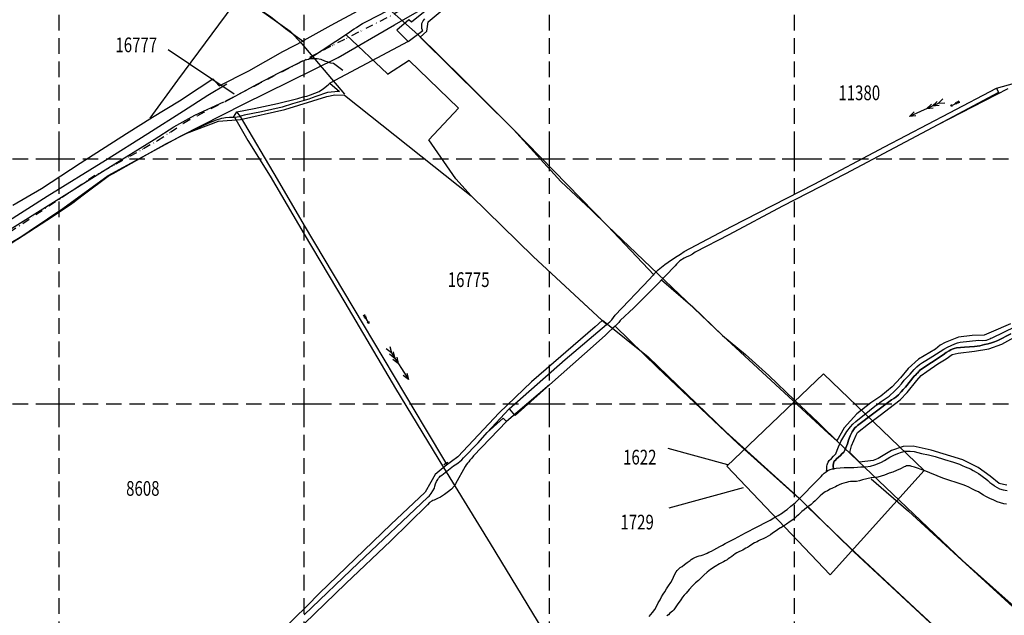
# Model space of a CAD drawing. Extents: x 362671 to 365787, y 242569 to 243848.
# Drawn here: x 362884 to 363286, y 243314 to 243557 of the extents above; entities that cross this region are included whole.
import ezdxf

# ---------------------------------------------------------------- set-up
doc = ezdxf.new("R2010")
doc.units = 0
doc.header["$LTSCALE"] = 0.5
doc.header["$MEASUREMENT"] = 0
doc.header["$PDMODE"] = 2
doc.header["$PDSIZE"] = 5
for name, pattern in [('DASHDOT2', [12.7, 6.35, -3.175, 0, -3.175]), ('DASHED', [19.05, 12.7, -6.35]), ('DOT', [6.35, 0, -6.35])]:
    doc.linetypes.add(name, pattern=pattern)
doc.layers.get('0').update_dxf_attribs({"linetype": 'CONTINUOUS'})
for name, color, linetype in [('FORM_R', 9, 'DASHDOT2'), ('FORM_RNO', 4, 'CONTINUOUS'), ('GRID', 10, 'DASHED'), ('GRIDPLOT', 4, 'CONTINUOUS'), ('MONS_R', 2, 'CONTINUOUS'), ('MONS_RNO', 4, 'CONTINUOUS'), ('OS_FLOW', 1, 'CONTINUOUS'), ('OS_LINE', 7, 'CONTINUOUS'), ('OS_M_LN', 6, 'CONTINUOUS'), ('OS_ROAD', 4, 'CONTINUOUS'), ('OS_VEG', 3, 'CONTINUOUS'), ('OS_WATR', 5, 'CONTINUOUS'), ('RIVERS', 132, 'CONTINUOUS'), ('SITENOS', 4, 'CONTINUOUS'), ('SITES', 2, 'CONTINUOUS'), ('URBAN-AREA', 1, 'DOT')]:
    doc.layers.add(name, color=color, linetype=linetype)
doc.styles.add('ROMANS', font='romans', dxfattribs={"width": 0.75, "height": 5})

# ---------------------------------------------------------------- blocks, each defined once
blk = doc.blocks.new('ARROW')
for p, q in [((-1, 0), (-0.67, 0.17)), ((-0.67, -0.17), (-1, 0)), ((0.67, 0), (-1, 0)), ((0, 0), (0.33, 0.17)), ((0.33, -0.17), (0, 0)), ((0.33, 0), (0.67, 0.17)), ((0.67, -0.17), (0.33, 0)), ((0.67, 0), (1, 0.17)), ((1, -0.17), (0.67, 0))]:
    blk.add_line(p, q)
blk = doc.blocks.new('HWNO')
at = {"style": 'ROMANS', "width": 0.75, "flags": 2}
blk.add_attdef('CODE', (0, 8), '', height=6, dxfattribs=at)
at = {"style": 'ROMANS', "width": 0.75}
blk.add_attdef('SMRNO.', (0, 0), '', height=6, dxfattribs=at)

msp = doc.modelspace()

# ---------------------------------------------------------------- linework, layer by layer
at = {"layer": 'FORM_R', "flags": 128}
msp.add_lwpolyline([(363555.03, 243679.15), (363548.45, 243677.19), (363538.13, 243669.54), (363529.2, 243665.34), (363519.24, 243663.16), (363514.44, 243662.22), (363509.3, 243660.05), (363497.56, 243659.62), (363483.45, 243657.78), (363456.6, 243654.21), (363438.35, 243653.78), (363422, 243653.78), (363399.53, 243651.51), (363359.63, 243651.51), (363333.18, 243652.39), (363314.51, 243653.76), (363296.93, 243656.91), (363283.19, 243657.81), (363275.82, 243657.81), (363269.75, 243655.8), (363265.07, 243653.26), (363260.26, 243652.78), (363253.55, 243649.96), (363246.49, 243647.04), (363242.04, 243647.04), (363235.29, 243644.62), (363221.39, 243640.11), (363190.52, 243630.72), (363183.63, 243629.36), (363174.82, 243625.21), (363153.23, 243616.68), (363119.9, 243602.75), (363086.89, 243588.72), (363069.35, 243579.08), (363057.61, 243572.49), (363036.46, 243559.02), (363009.89, 243545.49), (362952.05, 243515.34), (362940.08, 243507.36), (362926.09, 243499.56), (362914.67, 243493.27), (362878.93, 243469.48), (362867.12, 243460.47), (362850.59, 243449.98), (362841.32, 243446.51), (362828.37, 243434.87), (362797.13, 243398.41), (362829.64, 243350.34), (362848.81, 243318.19), (362888.91, 243256.63), (362900.18, 243240.3), (362907.52, 243227.96), (362934.58, 243187.84), (362974.15, 243124.6), (362985.41, 243109.75), (362989.02, 243105.91), (362995.64, 243111.05), (363014.44, 243130.29), (363031.54, 243148.1), (363038.38, 243156.71), (363048.36, 243173.46), (363060.53, 243184.7), (363062.69, 243185.91), (363077.65, 243152.23), (363111.57, 243072.09), (363142.61, 243002.73), (363173.08, 242932.08), (363186.06, 242899.15), (363186.06, 242899.15), (363218.26, 242822.36), (363218.26, 242822.36), (363233.28, 242786.19), (363293.22, 242803.73), (363334.07, 242814.82), (363384.03, 242828.03), (363422.26, 242839.75), (363422.26, 242839.75), (363435.08, 242817.66), (363447.39, 242795.75), (363454.29, 242780.4), (363459.1, 242775.7), (363513.46, 242782.85), (363601.29, 242794.46), (363608.86, 242796.07), (363627.84, 242811.02), (363652.52, 242834.69), (363667.84, 242847.76), (363680.33, 242851.42), (363697.27, 242857.27), (363714.81, 242863.28), (363748.26, 242873.75), (363772.12, 242883.05), (363760.02, 242909.31), (363825.5, 242930.35), (363892.16, 242950.76), (363953.04, 242970.63), (364006.88, 242990.89), (364037, 243034.52), (364076.41, 243084.61), (364109.14, 243136.6), (364116.65, 243161.69), (364128.2, 243200.58), (364138.15, 243231.52), (364145.61, 243243.25), (364167.62, 243266.3), (364221.62, 243308.08), (364184.81, 243360.87), (364152.34, 243403.4), (364125.71, 243438.89), (364116.94, 243458.62), (364098.26, 243516.88), (364081.84, 243562.98), (364035.41, 243596.3), (363996.1, 243623.25), (363972.9, 243635.4), (363967.23, 243640.45), (363952.87, 243633.72), (363930.98, 243631.81), (363919.71, 243629.54), (363901.32, 243629.54), (363879.62, 243633.15), (363866.83, 243632.25), (363853.17, 243632.68), (363830.6, 243635.84), (363815.29, 243635.38), (363799, 243632.67), (363785.81, 243631.78), (363775.57, 243628.97), (363760.52, 243624.1), (363744.66, 243623.24), (363734.55, 243622.23), (363724.24, 243616.68), (363716.69, 243613.68), (363696.34, 243611.07), (363673.03, 243607.94), (363650.56, 243606.56), (363635.62, 243605.19), (363622.2, 243598.74), (363613.75, 243595.88), (363587.54, 243633.65), (363568.48, 243661.47), (363555.03, 243679.15)], dxfattribs=at)
at = {"layer": 'FORM_RNO'}
msp.add_line((362971.4, 243526.44), (362944.45, 243544.55), dxfattribs=at)
at = {"layer": 'GRID', "color": 252}
for points in [[(362900, 242600), (362900, 243700)], [(362900, 242600), (362900, 243700)], [(363000, 242600), (363000, 243700)], [(363000, 242600), (363000, 243700)], [(363100, 242600), (363100, 243700)], [(363100, 242600), (363100, 243700)], [(363200, 242600), (363200, 243700)], [(363200, 242600), (363200, 243700)], [(362700, 243500), (364300, 243500)], [(362700, 243500), (364300, 243500)], [(362700, 243400), (364300, 243400)], [(362700, 243400), (364300, 243400)]]:
    msp.add_lwpolyline(points, dxfattribs=at)
at = {"layer": 'GRIDPLOT'}
for p in [(362900, 243500), (363000, 243500), (363000, 243500), (363100, 243500), (363100, 243500), (363200, 243500), (363200, 243500), (362900, 243400), (362900, 243400), (363000, 243400), (363000, 243400), (363100, 243400), (363100, 243400), (363200, 243400), (363200, 243400)]:
    msp.add_point(p, dxfattribs=at)
at = {"layer": 'MONS_R', "flags": 128}
msp.add_lwpolyline([(362879.06, 243465.12), (362884.75, 243468.43), (362889.56, 243471.75), (362901.48, 243479.75), (362919.98, 243493.22), (362949.81, 243509.4), (362975.16, 243522.4), (362975.16, 243522.4), (362994.23, 243531.72), (363013.81, 243541.46), (363036.84, 243554.74), (363047.91, 243561.21)], dxfattribs=at)
at = {"layer": 'OS_LINE', "color": 252}
for points in [[(362937.1, 243516.6), (362948.4, 243532.1), (362973.7, 243566.5), (362986.2, 243558.2), (362992.3, 243553.3), (362999.7, 243548)], [(363000, 243540.2), (363000.3, 243540.4), (363001.7, 243540.8), (363018.4, 243551.8), (363019.3, 243552.4), (363020.3, 243553.1), (363021.3, 243553.7), (363022.2, 243554.3), (363023.8, 243555.3), (363025.6, 243556.2), (363042.2, 243565)], [(363000, 243548.5), (363011, 243554.6), (363021.8, 243560.4)], [(362881, 243481.2), (362892.7, 243488), (362908.5, 243498.3), (362927.4, 243510.4), (362938.1, 243517.1), (362949.1, 243523.7), (362957.1, 243529.1), (362962.6, 243532.7), (362965.3, 243529.8), (362977.3, 243536), (362991.3, 243543.8), (363000, 243548.4)], [(363016.9, 243550.8), (363033.9, 243534.7)], [(362967.5, 243523.3), (362980.7, 243530.5), (362989.6, 243535.1), (362997.7, 243539.2), (362998.4, 243539.6), (362999.2, 243540), (363000, 243540.2)], [(363002, 243540.9), (363002.8, 243541), (363003.7, 243541), (363005.3, 243541), (363006.8, 243540.7), (363008.2, 243540.1), (363009.6, 243539.6), (363010.7, 243539.3), (363011.9, 243539.1), (363015.7, 243536.2)], [(362883, 243467.3), (362894.9, 243475), (362904.6, 243481.4), (362906.1, 243482.5), (362907.4, 243483.6), (362909.7, 243485.4), (362911.8, 243487.1), (362913.4, 243488.3), (362914.9, 243489.5), (362916.5, 243490.6), (362918.1, 243491.7), (362920, 243493), (362922, 243494.1), (362931.7, 243499.5), (362943.8, 243506.3), (362952, 243510.5), (362959, 243513.8), (362960.2, 243514.4), (362961.4, 243514.9), (362963.8, 243515.8), (362966.3, 243516.6), (362967.1, 243516.8), (362967.9, 243516.9), (362969.5, 243517.1), (362971.3, 243517.1), (362973.9, 243517.3)], [(362971.5, 243517.1), (362977, 243507.6), (362986, 243493), (363000, 243469.3)], [(363000, 243469.3), (363016.5, 243441.4), (363037.2, 243406.3), (363056.8, 243374.1), (363075.8, 243343), (363093.1, 243314.6), (363105.5, 243294.3), (363114.3, 243280.3)], [(363205.4, 243358), (363222.5, 243341.5), (363249.2, 243316.6), (363282.4, 243285.8), (363305, 243264.6)]]:
    msp.add_lwpolyline(points, dxfattribs=at)
at = {"layer": 'OS_M_LN', "color": 252}
msp.add_lwpolyline([(363058.6, 243376.1), (363057, 243375.1)], dxfattribs=at)
at = {"layer": 'OS_ROAD', "color": 252}
for points in [[(362868.2, 243467.8), (362895.1, 243484.8), (362918.9, 243499.5), (362936.1, 243510.4), (362950.7, 243519.7), (362960.6, 243526), (362968.4, 243530.7)], [(362862.9, 243460.8), (362896.5, 243481.7), (362919.8, 243496.2), (362938.7, 243508), (362946.7, 243513.1), (362955.3, 243517.9), (362967.1, 243523.3)]]:
    msp.add_lwpolyline(points, dxfattribs=at)
at = {"layer": 'OS_VEG', "color": 252}
for points in [[(363046.3, 243550.8), (363064.8, 243532.6), (363085.4, 243512), (363104.7, 243490.8), (363117, 243479.2), (363123.7, 243472.7), (363142.7, 243452.6)], [(363123.3, 243432.5), (363093.4, 243460.2), (363068.1, 243484.9), (363061.8, 243491.9), (363050.8, 243507.8), (363062.9, 243520.7), (363042.8, 243540.2), (363034, 243534.5)], [(363145.7, 243450.7), (363158.5, 243439.6), (363170.6, 243428), (363180, 243420.2), (363189.6, 243411.6), (363200, 243401.6), (363209.7, 243392.5), (363218.5, 243383.7)], [(363202, 243361.4), (363177.1, 243383.7), (363144.1, 243414.9), (363126.9, 243431.7)], [(363231.3, 243369.5), (363246.5, 243356.2), (363268.3, 243336.3), (363314.6, 243293.9), (363339.6, 243272.1), (363356.7, 243256.8), (363371.7, 243243.5), (363384, 243231.9), (363397.9, 243220.1), (363377.9, 243197)]]:
    msp.add_lwpolyline(points, dxfattribs=at)
at = {"layer": 'OS_WATR', "color": 252}
for points in [[(363050, 243560.9), (363043.8, 243555.8), (363042.7, 243556.8), (363037.8, 243552.6), (363042.4, 243547.9), (363048.4, 243552.4), (363048.1, 243552.9), (363047.9, 243553.3), (363047.9, 243554.3), (363048, 243555.3), (363048.1, 243555.6), (363048.5, 243556.4), (363049.2, 243557.2)], [(363000, 243525.5), (363001, 243525.7), (363002.5, 243526.2), (363004.3, 243526.9), (363006, 243527.5), (363007.8, 243528.7), (363009.7, 243530.2), (363010.4, 243531), (363014.4, 243527.6), (363013.4, 243527.5), (363012.5, 243527.4), (363010.9, 243527.3), (363009.4, 243527.1), (363007.8, 243526.6), (363006.3, 243526), (363004.7, 243525.5), (363003.2, 243524.9), (363001.8, 243524.4), (363000.3, 243524), (363000, 243523.8)], [(363083.6, 243398), (363106.5, 243418.1), (363123.3, 243432.5), (363124, 243433), (363124.7, 243433.5), (363125.1, 243433.9), (363125.5, 243434.4), (363126.2, 243435.3), (363126.9, 243436.2), (363140.8, 243451), (363142, 243452.2), (363143.2, 243453.5), (363144.4, 243454.7), (363145.7, 243455.9), (363147.1, 243456.9), (363148.5, 243457.9), (363150.3, 243459.1), (363152.1, 243460.3), (363153.5, 243461.2), (363155, 243462.2), (363174.3, 243472.5), (363208, 243489.7), (363236.7, 243504.9), (363263.3, 243518.8), (363282.4, 243528.9), (363283.3, 243527.1), (363258.5, 243513.9), (363220.9, 243493.9), (363195.2, 243480.7), (363173.2, 243469.1), (363159.5, 243461.9), (363158.4, 243461.2), (363157.2, 243460.5), (363156.1, 243460.1), (363155, 243459.5), (363153.3, 243458.4), (363151.9, 243457), (363151.3, 243456.4), (363143.2, 243448), (363134.5, 243439.2), (363128.9, 243434.1), (363128.3, 243433.3), (363127.6, 243432.6), (363126.8, 243431.8), (363125.9, 243431), (363124.3, 243429.5), (363122.8, 243428), (363114.3, 243420.5), (363100, 243407.8), (363086, 243395.3), (363083.7, 243398)], [(362971.1, 243517), (362972.5, 243519.2), (362979.6, 243520.6), (362989.1, 243522.6), (362997.4, 243524.7), (363000, 243525.5)], [(363000, 243523.8), (362995.2, 243522.5), (362990.9, 243521.2), (362982.5, 243519.2), (362975.5, 243517.9), (362973.6, 243517.3)], [(362973.8, 243517.4), (362988.9, 243491.7), (363000, 243472.9)], [(363000, 243472.9), (363024, 243432.4), (363049.3, 243390), (363058, 243375.5)], [(363213, 243372.1), (363213.1, 243372.7), (363213.2, 243373.1), (363213.2, 243373.9), (363213.2, 243374.6), (363213.3, 243375.1), (363213.5, 243375.6), (363213.8, 243376.3), (363214.2, 243377), (363215.1, 243377.8), (363216, 243378.7), (363216.5, 243379.2), (363216.9, 243379.7), (363217.5, 243381.1), (363218, 243382.5), (363219, 243384.7), (363220.1, 243386.7), (363221.4, 243388.8), (363222.9, 243390.7), (363223.9, 243391.8), (363225, 243392.9), (363230.7, 243397.3), (363232.8, 243399.1), (363234.2, 243400), (363235.4, 243401), (363237, 243402.1), (363238.6, 243403.2), (363238.8, 243403.3), (363238.9, 243403.4), (363240.7, 243405.1), (363242.5, 243406.8), (363243.7, 243408.2), (363244.8, 243409.7), (363246, 243410.9), (363247.3, 243412.2), (363248.1, 243413.1), (363248.9, 243414.1), (363250, 243415.1), (363251.1, 243416.1), (363252.3, 243417), (363253.6, 243417.8), (363256.5, 243419.5), (363259.5, 243421.4), (363261, 243422.4), (363262.5, 243423.2), (363264, 243423.9), (363265.5, 243424.6), (363266.6, 243424.9), (363267.7, 243425.2), (363275.3, 243426), (363276.8, 243425.9), (363278.1, 243426.1), (363278.4, 243426.1), (363279.1, 243426.3), (363279.8, 243426.6), (363280.2, 243426.8), (363280.7, 243427), (363290.2, 243431.6)], [(363215.9, 243373.3), (363215.9, 243373.8), (363215.8, 243374.3), (363215.8, 243374.6), (363215.8, 243374.9), (363215.9, 243375.8), (363216.2, 243376.6), (363216.7, 243377.1), (363217.2, 243377.6), (363218, 243378.3), (363218.8, 243379), (363219.4, 243379.7), (363220.1, 243380.4), (363220.6, 243381.2), (363221, 243382.1), (363221.6, 243383.7), (363222.1, 243385.3), (363222.8, 243387), (363223.5, 243388.6), (363224.1, 243389.5), (363224.7, 243390.3), (363225.2, 243390.7), (363225.7, 243391.2), (363239.6, 243401.7), (363240.5, 243402.2), (363241.4, 243402.8), (363242.5, 243403.8), (363243.6, 243404.9), (363244.4, 243405.9), (363245.3, 243406.8), (363248.8, 243411.4), (363249.5, 243411.9), (363250, 243412.4), (363250.3, 243412.7), (363250.6, 243413.1), (363250.9, 243413.4), (363251.2, 243413.8), (363260.7, 243420.1), (363261.9, 243421), (363263.1, 243421.7), (363263.8, 243422.1), (363264.4, 243422.4), (363265.2, 243422.7), (363266.2, 243422.9), (363267.8, 243423.1), (363269.4, 243423.2), (363271.5, 243423.3), (363273.5, 243423.5), (363275.6, 243423.8), (363277.6, 243424.3), (363279, 243424.6), (363280.4, 243425), (363281.7, 243425.4), (363283, 243425.9), (363288.3, 243428.6)], [(363000, 243314), (363022.1, 243335.2), (363050.2, 243361.8), (363050.6, 243362.1), (363050.9, 243362.4), (363051.3, 243362.9), (363051.7, 243363.4), (363052.4, 243364.6), (363053.1, 243365.6), (363053.3, 243366.5), (363053.6, 243367.4), (363054, 243368.4), (363054.5, 243369.2), (363054.8, 243369.7), (363055.1, 243370.1), (363055.5, 243370.6), (363056.1, 243371), (363060.9, 243374.7), (363061.5, 243375.1), (363062.2, 243375.6), (363062.8, 243376), (363063.4, 243376.5), (363064.3, 243377.2), (363065, 243378), (363070.9, 243384.2), (363074.6, 243388.3), (363081.2, 243394.2), (363082.5, 243392.8), (363069.1, 243378.8), (363068.4, 243377.9), (363067.6, 243377.1), (363067.1, 243376.4), (363066.6, 243375.8), (363066.1, 243375.2), (363065.6, 243374.5), (363061.7, 243367.4), (363061.4, 243367), (363061.1, 243366.5), (363060.1, 243365.3), (363058.9, 243364.3), (363057.2, 243363.1), (363055.6, 243362), (363054.3, 243361.4), (363053, 243360.8), (363052.4, 243360.6), (363052, 243360.4), (363051.1, 243359.8), (363050.3, 243358.9), (363035.3, 243344.2), (363016.9, 243326.7), (363000, 243310.3)], [(363140.7, 243313.3), (363142.1, 243314.9), (363143, 243316.1), (363143.7, 243317.4), (363144.4, 243318.8), (363145.2, 243320.1), (363145.8, 243321.3), (363146.5, 243322.4), (363147.1, 243323.4), (363147.8, 243324.5), (363148.6, 243325.8), (363149.5, 243327.1), (363150.1, 243328.1), (363150.6, 243329.3), (363151.2, 243330.5), (363151.8, 243331.5), (363152.2, 243332.1), (363152.7, 243332.6), (363153.4, 243333.2), (363154.2, 243333.7), (363155.2, 243334.5), (363156.2, 243335.3), (363156.7, 243335.6), (363157.4, 243336.1), (363157.9, 243336.5), (363158.5, 243336.9), (363159.3, 243337.4), (363160.3, 243337.8), (363161.1, 243338), (363162, 243338.2), (363162.8, 243338.4), (363163.5, 243338.7), (363164.4, 243339.1), (363165.1, 243339.5), (363166.1, 243339.9), (363167.1, 243340.5), (363168.4, 243341.1), (363169.6, 243341.8), (363170.7, 243342.4), (363171.8, 243343), (363175.6, 243345), (363180.1, 243347.4), (363184.8, 243349.9), (363188.8, 243351.9), (363190.1, 243352.6), (363191.6, 243353.5), (363193.4, 243354.5), (363195.1, 243355.6), (363196, 243356.3), (363197, 243356.9), (363198.6, 243358.3), (363200.3, 243359.7), (363210.9, 243370.4), (363211.5, 243371.1), (363212.1, 243371.7), (363212.9, 243372.3), (363213.7, 243372.8), (363214.6, 243373.2), (363215.5, 243373.5), (363217.1, 243373.8), (363218.6, 243373.9), (363220.3, 243374.1), (363222, 243374.1), (363223.1, 243374.1), (363224.3, 243374.1), (363225.7, 243374.2), (363227.1, 243374.3), (363229, 243374.4), (363231, 243374.6), (363232.8, 243375.1), (363234.6, 243375.8), (363235.6, 243376.3), (363236.7, 243376.9), (363237.8, 243377.6), (363239, 243378.3), (363240.5, 243379.1), (363242.2, 243379.8), (363243.7, 243380.3), (363245.2, 243380.7), (363245.6, 243380.8), (363247.3, 243380.8), (363248.9, 243380.6), (363250.4, 243380.2), (363251.9, 243379.8), (363254.7, 243379.2), (363257.4, 243378.5), (363261.2, 243377.4), (363264.9, 243376.2), (363266.1, 243375.8), (363267.3, 243375.4), (363268.5, 243374.9), (363269.7, 243374.4), (363270.8, 243374), (363271.9, 243373.6), (363273, 243372.9), (363274.1, 243372.2), (363275.1, 243371.6), (363276.1, 243370.9), (363277.1, 243370.2), (363278.1, 243369.4), (363278.9, 243368.8), (363279.7, 243368), (363280.6, 243367.4), (363281.5, 243366.7), (363281.7, 243366.6), (363281.8, 243366.5), (363282.7, 243365.9), (363283.7, 243365.4), (363285.2, 243364.9), (363286.8, 243364.7)], [(363286.6, 243359.1), (363285.4, 243359.2), (363284.1, 243359.6), (363282.8, 243360.1), (363281.4, 243360.7), (363279.8, 243361.4), (363278.1, 243362.2), (363277.1, 243362.8), (363276.1, 243363.5), (363275.1, 243364.1), (363274, 243364.6), (363272.7, 243365.3), (363271.2, 243366.1), (363270, 243366.6), (363268.8, 243367), (363260.6, 243369.7), (363252.9, 243372.8), (363249, 243374.2), (363248.4, 243374.3), (363247.9, 243374.5), (363247.5, 243374.6), (363247.2, 243374.7), (363246.9, 243374.8), (363246.6, 243374.8), (363246.2, 243374.8), (363245.8, 243374.7), (363245.3, 243374.5), (363244.8, 243374.3), (363243.3, 243373.5), (363241.7, 243372.8), (363240.1, 243372.2), (363238.6, 243371.7), (363237.7, 243371.4), (363236.8, 243371), (363234.1, 243370.2), (363231.3, 243369.8), (363227.8, 243369.1), (363226.6, 243368.7), (363225.4, 243368.4), (363224.8, 243368.4), (363224.2, 243368.3), (363223.9, 243368.3), (363223.5, 243368.3), (363222.9, 243368.3), (363222.1, 243368.2), (363221.2, 243368), (363220.2, 243367.7), (363219.2, 243367.4), (363218.3, 243367), (363217.5, 243366.6), (363216.7, 243366.2), (363215.6, 243365.7), (363214.6, 243365.2), (363213.5, 243364.6), (363212.5, 243364.1), (363211.5, 243363.3), (363210.5, 243362.5), (363209.5, 243361.5), (363208.4, 243360.5), (363207.6, 243359.8), (363206.8, 243359), (363205.9, 243358.3), (363205, 243357.7), (363204, 243356.8), (363203, 243356.1), (363202.3, 243355.4), (363201.7, 243354.8), (363200.7, 243353.9), (363199.8, 243353), (363198.2, 243352), (363196.7, 243350.9), (363195.6, 243350.1), (363194.4, 243349.5), (363194.2, 243349.4), (363194, 243349.3), (363193.1, 243348.7), (363192.1, 243348), (363191.1, 243347.3), (363190.2, 243346.6), (363189.3, 243346), (363188.3, 243345.5), (363187.2, 243345), (363186.2, 243344.6), (363185.4, 243344.2), (363184.8, 243343.8), (363183.7, 243343.3), (363182.6, 243342.6), (363181.7, 243342), (363180.8, 243341.4), (363180.2, 243341.1), (363179.5, 243340.7), (363178.9, 243340.4), (363178.2, 243340), (363177.3, 243339.6), (363176.5, 243339.3), (363175.8, 243338.8), (363175.2, 243338.3), (363174.4, 243337.7), (363173.7, 243337.2), (363173, 243336.8), (363172.5, 243336.4), (363171.8, 243336), (363171.1, 243335.6), (363170.3, 243335.2), (363169.4, 243334.8), (363167.6, 243333.7), (363165.8, 243332.4), (363164.4, 243331.3), (363163, 243330.2), (363161.9, 243329.1), (363160.9, 243328), (363159.7, 243327), (363158.4, 243325.8), (363157, 243324.3), (363155.8, 243322.8), (363155, 243322), (363154.3, 243321.1), (363153.6, 243320.1), (363152.9, 243319.1), (363152.4, 243318.4), (363151.9, 243317.6), (363151.4, 243316.8), (363150.8, 243316), (363150.3, 243315.5), (363149.7, 243315), (363149.2, 243314.6), (363148.6, 243314), (363148, 243313.5)]]:
    msp.add_lwpolyline(points, dxfattribs=at)
at = {"layer": 'RIVERS'}
for points in [[(363050, 243560.9), (363043.8, 243555.8), (363042.7, 243556.8), (363037.8, 243552.6), (363042.4, 243547.9), (363048.4, 243552.4), (363048.1, 243552.9), (363047.9, 243553.3), (363047.9, 243554.3), (363048, 243555.3), (363048.1, 243555.6), (363048.5, 243556.4), (363049.2, 243557.2)], [(363050, 243560.9), (363043.8, 243555.8), (363042.7, 243556.8), (363037.8, 243552.6), (363042.4, 243547.9), (363048.4, 243552.4), (363048.1, 243552.9), (363047.9, 243553.3), (363047.9, 243554.3), (363048, 243555.3), (363048.1, 243555.6), (363048.5, 243556.4), (363049.2, 243557.2)], [(363042.4, 243547.9), (363010.4, 243531)], [(363282.4, 243528.9), (363302.1, 243534.3), (363322.2, 243539), (363322.9, 243539), (363323.5, 243539.2), (363324.2, 243539.4), (363324.9, 243539.6), (363325.6, 243540.1), (363326.3, 243540.5), (363326.9, 243540.9), (363327.5, 243541.3), (363328, 243541.6), (363328.6, 243541.8), (363329.4, 243542.1), (363338.5, 243545.9)], [(363000, 243525.5), (363001, 243525.7), (363002.5, 243526.2), (363004.3, 243526.9), (363006, 243527.5), (363007.8, 243528.7), (363009.7, 243530.2), (363010.4, 243531), (363014.4, 243527.6), (363013.4, 243527.5), (363012.5, 243527.4), (363010.9, 243527.3), (363009.4, 243527.1), (363007.8, 243526.6), (363006.3, 243526), (363004.7, 243525.5), (363003.2, 243524.9), (363001.8, 243524.4), (363000.3, 243524), (363000, 243523.8)], [(363000, 243525.5), (363001, 243525.7), (363002.5, 243526.2), (363004.3, 243526.9), (363006, 243527.5), (363007.8, 243528.7), (363009.7, 243530.2), (363010.4, 243531), (363014.4, 243527.6), (363013.4, 243527.5), (363012.5, 243527.4), (363010.9, 243527.3), (363009.4, 243527.1), (363007.8, 243526.6), (363006.3, 243526), (363004.7, 243525.5), (363003.2, 243524.9), (363001.8, 243524.4), (363000.3, 243524), (363000, 243523.8)], [(363287.1, 243528.6), (363258.5, 243513.9), (363220.9, 243493.9), (363195.2, 243480.7), (363173.2, 243469.1), (363159.5, 243461.9), (363158.4, 243461.2), (363157.2, 243460.5), (363156.1, 243460.1), (363155, 243459.5), (363153.3, 243458.4), (363151.9, 243457), (363151.3, 243456.4), (363143.2, 243448), (363134.5, 243439.2), (363128.9, 243434.1), (363128.3, 243433.3), (363127.6, 243432.6), (363126.8, 243431.8), (363125.9, 243431), (363124.3, 243429.5), (363122.8, 243428), (363114.3, 243420.5), (363100, 243407.8), (363082.5, 243392.8)], [(363083.6, 243398), (363106.5, 243418.1), (363123.3, 243432.5), (363124, 243433), (363124.7, 243433.5), (363125.1, 243433.9), (363125.5, 243434.4), (363126.2, 243435.3), (363126.9, 243436.2), (363140.8, 243451), (363142, 243452.2), (363143.2, 243453.5), (363144.4, 243454.7), (363145.7, 243455.9), (363147.1, 243456.9), (363148.5, 243457.9), (363150.3, 243459.1), (363152.1, 243460.3), (363153.5, 243461.2), (363155, 243462.2), (363174.3, 243472.5), (363208, 243489.7), (363236.7, 243504.9), (363263.3, 243518.8), (363282.4, 243528.9)], [(362973.93, 243517.36), (362972.5, 243519.2), (362979.6, 243520.6), (362989.1, 243522.6), (362997.4, 243524.7), (363000, 243525.5)], [(363000, 243523.8), (362995.2, 243522.5), (362990.9, 243521.2), (362982.5, 243519.2), (362975.5, 243517.9), (362973.6, 243517.3)], [(362973.8, 243517.4), (362988.9, 243491.7), (363000, 243472.9)], [(363000, 243472.9), (363024, 243432.4), (363049.3, 243390), (363058, 243375.5)], [(363000, 243472.9), (363024, 243432.4), (363049.3, 243390), (363058, 243375.5)], [(363213, 243372.1), (363213.1, 243372.7), (363213.2, 243373.1), (363213.2, 243373.9), (363213.2, 243374.6), (363213.3, 243375.1), (363213.5, 243375.6), (363213.8, 243376.3), (363214.2, 243377), (363215.1, 243377.8), (363216, 243378.7), (363216.5, 243379.2), (363216.9, 243379.7), (363217.5, 243381.1), (363218, 243382.5), (363219, 243384.7), (363220.1, 243386.7), (363221.4, 243388.8), (363222.9, 243390.7), (363223.9, 243391.8), (363225, 243392.9), (363230.7, 243397.3), (363232.8, 243399.1), (363234.2, 243400), (363235.4, 243401), (363237, 243402.1), (363238.6, 243403.2), (363238.8, 243403.3), (363238.9, 243403.4), (363240.7, 243405.1), (363242.5, 243406.8), (363243.7, 243408.2), (363244.8, 243409.7), (363246, 243410.9), (363247.3, 243412.2), (363248.1, 243413.1), (363248.9, 243414.1), (363250, 243415.1), (363251.1, 243416.1), (363252.3, 243417), (363253.6, 243417.8), (363256.5, 243419.5), (363259.5, 243421.4), (363261, 243422.4), (363262.5, 243423.2), (363264, 243423.9), (363265.5, 243424.6), (363266.6, 243424.9), (363267.7, 243425.2), (363275.3, 243426), (363276.8, 243425.9), (363278.1, 243426.1), (363278.4, 243426.1), (363279.1, 243426.3), (363279.8, 243426.6), (363280.2, 243426.8), (363280.7, 243427), (363290.2, 243431.6)], [(363213.05, 243372.39), (363213.1, 243372.7), (363213.2, 243373.1), (363213.2, 243373.9), (363213.2, 243374.6), (363213.3, 243375.1), (363213.5, 243375.6), (363213.8, 243376.3), (363214.2, 243377), (363215.1, 243377.8), (363216, 243378.7), (363216.5, 243379.2), (363216.9, 243379.7), (363217.5, 243381.1), (363218, 243382.5), (363219, 243384.7), (363220.1, 243386.7), (363221.4, 243388.8), (363222.9, 243390.7), (363223.9, 243391.8), (363225, 243392.9), (363230.7, 243397.3), (363232.8, 243399.1), (363234.2, 243400), (363235.4, 243401), (363237, 243402.1), (363238.6, 243403.2), (363238.8, 243403.3), (363238.9, 243403.4), (363240.7, 243405.1), (363242.5, 243406.8), (363243.7, 243408.2), (363244.8, 243409.7), (363246, 243410.9), (363247.3, 243412.2), (363248.1, 243413.1), (363248.9, 243414.1), (363250, 243415.1), (363251.1, 243416.1), (363252.3, 243417), (363253.6, 243417.8), (363256.5, 243419.5), (363259.5, 243421.4), (363261, 243422.4), (363262.5, 243423.2), (363264, 243423.9), (363265.5, 243424.6), (363266.6, 243424.9), (363267.7, 243425.2), (363275.3, 243426), (363276.8, 243425.9), (363278.1, 243426.1), (363278.4, 243426.1), (363279.1, 243426.3), (363279.8, 243426.6), (363280.2, 243426.8), (363280.7, 243427), (363290.2, 243431.6)], [(363215.9, 243373.3), (363215.9, 243373.8), (363215.8, 243374.3), (363215.8, 243374.6), (363215.8, 243374.9), (363215.9, 243375.8), (363216.2, 243376.6), (363216.7, 243377.1), (363217.2, 243377.6), (363218, 243378.3), (363218.8, 243379), (363219.4, 243379.7), (363220.1, 243380.4), (363220.6, 243381.2), (363221, 243382.1), (363221.6, 243383.7), (363222.1, 243385.3), (363222.8, 243387), (363223.5, 243388.6), (363224.1, 243389.5), (363224.7, 243390.3), (363225.2, 243390.7), (363225.7, 243391.2), (363239.6, 243401.7), (363240.5, 243402.2), (363241.4, 243402.8), (363242.5, 243403.8), (363243.6, 243404.9), (363244.4, 243405.9), (363245.3, 243406.8), (363248.8, 243411.4), (363249.5, 243411.9), (363250, 243412.4), (363250.3, 243412.7), (363250.6, 243413.1), (363250.9, 243413.4), (363251.2, 243413.8), (363260.7, 243420.1), (363261.9, 243421), (363263.1, 243421.7), (363263.8, 243422.1), (363264.4, 243422.4), (363265.2, 243422.7), (363266.2, 243422.9), (363267.8, 243423.1), (363269.4, 243423.2), (363271.5, 243423.3), (363273.5, 243423.5), (363275.6, 243423.8), (363277.6, 243424.3), (363279, 243424.6), (363280.4, 243425), (363281.7, 243425.4), (363283, 243425.9), (363288.3, 243428.6)], [(363288.3, 243428.6), (363283, 243425.9), (363281.7, 243425.4), (363280.4, 243425), (363279, 243424.6), (363277.6, 243424.3), (363275.6, 243423.8), (363273.5, 243423.5), (363271.5, 243423.3), (363269.4, 243423.2), (363267.8, 243423.1), (363266.2, 243422.9), (363265.2, 243422.7), (363264.4, 243422.4), (363263.8, 243422.1), (363263.1, 243421.7), (363261.9, 243421), (363260.7, 243420.1), (363251.2, 243413.8), (363250.9, 243413.4), (363250.6, 243413.1), (363250.3, 243412.7), (363250, 243412.4), (363249.5, 243411.9), (363248.8, 243411.4), (363245.3, 243406.8), (363244.4, 243405.9), (363243.6, 243404.9), (363242.5, 243403.8), (363241.4, 243402.8), (363240.5, 243402.2), (363239.6, 243401.7), (363225.7, 243391.2), (363225.2, 243390.7), (363224.7, 243390.3), (363224.1, 243389.5), (363223.5, 243388.6), (363222.8, 243387), (363222.1, 243385.3), (363221.6, 243383.7), (363221, 243382.1), (363220.6, 243381.2), (363220.1, 243380.4), (363219.4, 243379.7), (363218.8, 243379), (363218, 243378.3), (363217.2, 243377.6), (363216.7, 243377.1), (363216.2, 243376.6), (363215.9, 243375.8), (363215.8, 243374.9), (363215.8, 243374.6), (363215.8, 243374.3), (363215.9, 243373.8), (363215.9, 243373.58)], [(363000, 243314), (363022.1, 243335.2), (363050.2, 243361.8), (363050.6, 243362.1), (363050.9, 243362.4), (363051.3, 243362.9), (363051.7, 243363.4), (363052.4, 243364.6), (363053.1, 243365.6), (363053.3, 243366.5), (363053.6, 243367.4), (363054, 243368.4), (363054.5, 243369.2), (363054.8, 243369.7), (363055.1, 243370.1), (363055.5, 243370.6), (363056.1, 243371), (363060.9, 243374.7), (363061.5, 243375.1), (363062.2, 243375.6), (363062.8, 243376), (363063.4, 243376.5), (363064.3, 243377.2), (363065, 243378), (363070.9, 243384.2), (363074.6, 243388.3), (363083.6, 243398)], [(363000, 243314), (363022.1, 243335.2), (363050.2, 243361.8), (363050.6, 243362.1), (363050.9, 243362.4), (363051.3, 243362.9), (363051.7, 243363.4), (363052.4, 243364.6), (363053.1, 243365.6), (363053.3, 243366.5), (363053.6, 243367.4), (363054, 243368.4), (363054.5, 243369.2), (363054.8, 243369.7), (363055.1, 243370.1), (363055.5, 243370.6), (363056.1, 243371), (363060.9, 243374.7), (363061.5, 243375.1), (363062.2, 243375.6), (363062.8, 243376), (363063.4, 243376.5), (363064.3, 243377.2), (363065, 243378), (363070.9, 243384.2), (363074.6, 243388.3), (363083.6, 243398)], [(363082.5, 243392.8), (363069.1, 243378.8), (363068.4, 243377.9), (363067.6, 243377.1), (363067.1, 243376.4), (363066.6, 243375.8), (363066.1, 243375.2), (363065.6, 243374.5), (363061.7, 243367.4), (363061.4, 243367), (363061.1, 243366.5), (363060.1, 243365.3), (363058.9, 243364.3), (363057.2, 243363.1), (363055.6, 243362), (363054.3, 243361.4), (363053, 243360.8), (363052.4, 243360.6), (363052, 243360.4), (363051.1, 243359.8), (363050.3, 243358.9), (363035.3, 243344.2), (363016.9, 243326.7), (363000, 243310.3)], [(363082.5, 243392.8), (363069.1, 243378.8), (363068.4, 243377.9), (363067.6, 243377.1), (363067.1, 243376.4), (363066.6, 243375.8), (363066.1, 243375.2), (363065.6, 243374.5), (363061.7, 243367.4), (363061.4, 243367), (363061.1, 243366.5), (363060.1, 243365.3), (363058.9, 243364.3), (363057.2, 243363.1), (363055.6, 243362), (363054.3, 243361.4), (363053, 243360.8), (363052.4, 243360.6), (363052, 243360.4), (363051.1, 243359.8), (363050.3, 243358.9), (363035.3, 243344.2), (363016.9, 243326.7), (363000, 243310.3)], [(363140.7, 243313.3), (363142.1, 243314.9), (363143, 243316.1), (363143.7, 243317.4), (363144.4, 243318.8), (363145.2, 243320.1), (363145.8, 243321.3), (363146.5, 243322.4), (363147.1, 243323.4), (363147.8, 243324.5), (363148.6, 243325.8), (363149.5, 243327.1), (363150.1, 243328.1), (363150.6, 243329.3), (363151.2, 243330.5), (363151.8, 243331.5), (363152.2, 243332.1), (363152.7, 243332.6), (363153.4, 243333.2), (363154.2, 243333.7), (363155.2, 243334.5), (363156.2, 243335.3), (363156.7, 243335.6), (363157.4, 243336.1), (363157.9, 243336.5), (363158.5, 243336.9), (363159.3, 243337.4), (363160.3, 243337.8), (363161.1, 243338), (363162, 243338.2), (363162.8, 243338.4), (363163.5, 243338.7), (363164.4, 243339.1), (363165.1, 243339.5), (363166.1, 243339.9), (363167.1, 243340.5), (363168.4, 243341.1), (363169.6, 243341.8), (363170.7, 243342.4), (363171.8, 243343), (363175.6, 243345), (363180.1, 243347.4), (363184.8, 243349.9), (363188.8, 243351.9), (363190.1, 243352.6), (363191.6, 243353.5), (363193.4, 243354.5), (363195.1, 243355.6), (363196, 243356.3), (363197, 243356.9), (363198.6, 243358.3), (363200.3, 243359.7), (363210.9, 243370.4), (363211.5, 243371.1), (363212.1, 243371.7), (363212.9, 243372.3), (363213.7, 243372.8), (363214.6, 243373.2), (363215.5, 243373.5), (363217.1, 243373.8), (363218.6, 243373.9), (363220.3, 243374.1), (363222, 243374.1), (363223.1, 243374.1), (363224.3, 243374.1), (363225.7, 243374.2), (363227.1, 243374.3), (363229, 243374.4), (363231, 243374.6), (363232.8, 243375.1), (363234.6, 243375.8), (363235.6, 243376.3), (363236.7, 243376.9), (363237.8, 243377.6), (363239, 243378.3), (363240.5, 243379.1), (363242.2, 243379.8), (363243.7, 243380.3), (363245.2, 243380.7), (363245.6, 243380.8), (363247.3, 243380.8), (363248.9, 243380.6), (363250.4, 243380.2), (363251.9, 243379.8), (363254.7, 243379.2), (363257.4, 243378.5), (363261.2, 243377.4), (363264.9, 243376.2), (363266.1, 243375.8), (363267.3, 243375.4), (363268.5, 243374.9), (363269.7, 243374.4), (363270.8, 243374), (363271.9, 243373.6), (363273, 243372.9), (363274.1, 243372.2), (363275.1, 243371.6), (363276.1, 243370.9), (363277.1, 243370.2), (363278.1, 243369.4), (363278.9, 243368.8), (363279.7, 243368), (363280.6, 243367.4), (363281.5, 243366.7), (363281.7, 243366.6), (363281.8, 243366.5), (363282.7, 243365.9), (363283.7, 243365.4), (363285.2, 243364.9), (363286.8, 243364.7)], [(363215.9, 243373.58), (363217.1, 243373.8), (363218.6, 243373.9), (363220.3, 243374.1), (363222, 243374.1), (363223.1, 243374.1), (363224.3, 243374.1), (363225.7, 243374.2), (363227.1, 243374.3), (363229, 243374.4), (363231, 243374.6), (363232.8, 243375.1), (363234.6, 243375.8), (363235.6, 243376.3), (363236.7, 243376.9), (363237.8, 243377.6), (363239, 243378.3), (363240.5, 243379.1), (363242.2, 243379.8), (363243.7, 243380.3), (363245.2, 243380.7), (363245.6, 243380.8), (363247.3, 243380.8), (363248.9, 243380.6), (363250.4, 243380.2), (363251.9, 243379.8), (363254.7, 243379.2), (363257.4, 243378.5), (363261.2, 243377.4), (363264.9, 243376.2), (363266.1, 243375.8), (363267.3, 243375.4), (363268.5, 243374.9), (363269.7, 243374.4), (363270.8, 243374), (363271.9, 243373.6), (363273, 243372.9), (363274.1, 243372.2), (363275.1, 243371.6), (363276.1, 243370.9), (363277.1, 243370.2), (363278.1, 243369.4), (363278.9, 243368.8), (363279.7, 243368), (363280.6, 243367.4), (363281.5, 243366.7), (363281.7, 243366.6), (363281.8, 243366.5), (363282.7, 243365.9), (363283.7, 243365.4), (363285.2, 243364.9), (363286.8, 243364.7)], [(363286.6, 243359.1), (363285.4, 243359.2), (363284.1, 243359.6), (363282.8, 243360.1), (363281.4, 243360.7), (363279.8, 243361.4), (363278.1, 243362.2), (363277.1, 243362.8), (363276.1, 243363.5), (363275.1, 243364.1), (363274, 243364.6), (363272.7, 243365.3), (363271.2, 243366.1), (363270, 243366.6), (363268.8, 243367), (363260.6, 243369.7), (363252.9, 243372.8), (363249, 243374.2), (363248.4, 243374.3), (363247.9, 243374.5), (363247.5, 243374.6), (363247.2, 243374.7), (363246.9, 243374.8), (363246.6, 243374.8), (363246.2, 243374.8), (363245.8, 243374.7), (363245.3, 243374.5), (363244.8, 243374.3), (363243.3, 243373.5), (363241.7, 243372.8), (363240.1, 243372.2), (363238.6, 243371.7), (363237.7, 243371.4), (363236.8, 243371), (363234.1, 243370.2), (363231.3, 243369.8), (363227.8, 243369.1), (363226.6, 243368.7), (363225.4, 243368.4), (363224.8, 243368.4), (363224.2, 243368.3), (363223.9, 243368.3), (363223.5, 243368.3), (363222.9, 243368.3), (363222.1, 243368.2), (363221.2, 243368), (363220.2, 243367.7), (363219.2, 243367.4), (363218.3, 243367), (363217.5, 243366.6), (363216.7, 243366.2), (363215.6, 243365.7), (363214.6, 243365.2), (363213.5, 243364.6), (363212.5, 243364.1), (363211.5, 243363.3), (363210.5, 243362.5), (363209.5, 243361.5), (363208.4, 243360.5), (363207.6, 243359.8), (363206.8, 243359), (363205.9, 243358.3), (363205, 243357.7), (363204, 243356.8), (363203, 243356.1), (363202.3, 243355.4), (363201.7, 243354.8), (363200.7, 243353.9), (363199.8, 243353), (363198.2, 243352), (363196.7, 243350.9), (363195.6, 243350.1), (363194.4, 243349.5), (363194.2, 243349.4), (363194, 243349.3), (363193.1, 243348.7), (363192.1, 243348), (363191.1, 243347.3), (363190.2, 243346.6), (363189.3, 243346), (363188.3, 243345.5), (363187.2, 243345), (363186.2, 243344.6), (363185.4, 243344.2), (363184.8, 243343.8), (363183.7, 243343.3), (363182.6, 243342.6), (363181.7, 243342), (363180.8, 243341.4), (363180.2, 243341.1), (363179.5, 243340.7), (363178.9, 243340.4), (363178.2, 243340), (363177.3, 243339.6), (363176.5, 243339.3), (363175.8, 243338.8), (363175.2, 243338.3), (363174.4, 243337.7), (363173.7, 243337.2), (363173, 243336.8), (363172.5, 243336.4), (363171.8, 243336), (363171.1, 243335.6), (363170.3, 243335.2), (363169.4, 243334.8), (363167.6, 243333.7), (363165.8, 243332.4), (363164.4, 243331.3), (363163, 243330.2), (363161.9, 243329.1), (363160.9, 243328), (363159.7, 243327), (363158.4, 243325.8), (363157, 243324.3), (363155.8, 243322.8), (363155, 243322), (363154.3, 243321.1), (363153.6, 243320.1), (363152.9, 243319.1), (363152.4, 243318.4), (363151.9, 243317.6), (363151.4, 243316.8), (363150.8, 243316), (363150.3, 243315.5), (363149.7, 243315), (363149.2, 243314.6), (363148.6, 243314), (363148, 243313.5)], [(363286.6, 243359.1), (363285.4, 243359.2), (363284.1, 243359.6), (363282.8, 243360.1), (363281.4, 243360.7), (363279.8, 243361.4), (363278.1, 243362.2), (363277.1, 243362.8), (363276.1, 243363.5), (363275.1, 243364.1), (363274, 243364.6), (363272.7, 243365.3), (363271.2, 243366.1), (363270, 243366.6), (363268.8, 243367), (363260.6, 243369.7), (363252.9, 243372.8), (363249, 243374.2), (363248.4, 243374.3), (363247.9, 243374.5), (363247.5, 243374.6), (363247.2, 243374.7), (363246.9, 243374.8), (363246.6, 243374.8), (363246.2, 243374.8), (363245.8, 243374.7), (363245.3, 243374.5), (363244.8, 243374.3), (363243.3, 243373.5), (363241.7, 243372.8), (363240.1, 243372.2), (363238.6, 243371.7), (363237.7, 243371.4), (363236.8, 243371), (363234.1, 243370.2), (363231.3, 243369.8), (363227.8, 243369.1), (363226.6, 243368.7), (363225.4, 243368.4), (363224.8, 243368.4), (363224.2, 243368.3), (363223.9, 243368.3), (363223.5, 243368.3), (363222.9, 243368.3), (363222.1, 243368.2), (363221.2, 243368), (363220.2, 243367.7), (363219.2, 243367.4), (363218.3, 243367), (363217.5, 243366.6), (363216.7, 243366.2), (363215.6, 243365.7), (363214.6, 243365.2), (363213.5, 243364.6), (363212.5, 243364.1), (363211.5, 243363.3), (363210.5, 243362.5), (363209.5, 243361.5), (363208.4, 243360.5), (363207.6, 243359.8), (363206.8, 243359), (363205.9, 243358.3), (363205, 243357.7), (363204, 243356.8), (363203, 243356.1), (363202.3, 243355.4), (363201.7, 243354.8), (363200.7, 243353.9), (363199.8, 243353), (363198.2, 243352), (363196.7, 243350.9), (363195.6, 243350.1), (363194.4, 243349.5), (363194.2, 243349.4), (363194, 243349.3), (363193.1, 243348.7), (363192.1, 243348), (363191.1, 243347.3), (363190.2, 243346.6), (363189.3, 243346), (363188.3, 243345.5), (363187.2, 243345), (363186.2, 243344.6), (363185.4, 243344.2), (363184.8, 243343.8), (363183.7, 243343.3), (363182.6, 243342.6), (363181.7, 243342), (363180.8, 243341.4), (363180.2, 243341.1), (363179.5, 243340.7), (363178.9, 243340.4), (363178.2, 243340), (363177.3, 243339.6), (363176.5, 243339.3), (363175.8, 243338.8), (363175.2, 243338.3), (363174.4, 243337.7), (363173.7, 243337.2), (363173, 243336.8), (363172.5, 243336.4), (363171.8, 243336), (363171.1, 243335.6), (363170.3, 243335.2), (363169.4, 243334.8), (363167.6, 243333.7), (363165.8, 243332.4), (363164.4, 243331.3), (363163, 243330.2), (363161.9, 243329.1), (363160.9, 243328), (363159.7, 243327), (363158.4, 243325.8), (363157, 243324.3), (363155.8, 243322.8), (363155, 243322), (363154.3, 243321.1), (363153.6, 243320.1), (363152.9, 243319.1), (363152.4, 243318.4), (363151.9, 243317.6), (363151.4, 243316.8), (363150.8, 243316), (363150.3, 243315.5), (363149.7, 243315), (363149.2, 243314.6), (363148.6, 243314), (363148, 243313.5)], [(363140.7, 243313.3), (363142.1, 243314.9), (363143, 243316.1), (363143.7, 243317.4), (363144.4, 243318.8), (363145.2, 243320.1), (363145.8, 243321.3), (363146.5, 243322.4), (363147.1, 243323.4), (363147.8, 243324.5), (363148.6, 243325.8), (363149.5, 243327.1), (363150.1, 243328.1), (363150.6, 243329.3), (363151.2, 243330.5), (363151.8, 243331.5), (363152.2, 243332.1), (363152.7, 243332.6), (363153.4, 243333.2), (363154.2, 243333.7), (363155.2, 243334.5), (363156.2, 243335.3), (363156.7, 243335.6), (363157.4, 243336.1), (363157.9, 243336.5), (363158.5, 243336.9), (363159.3, 243337.4), (363160.3, 243337.8), (363161.1, 243338), (363162, 243338.2), (363162.8, 243338.4), (363163.5, 243338.7), (363164.4, 243339.1), (363165.1, 243339.5), (363166.1, 243339.9), (363167.1, 243340.5), (363168.4, 243341.1), (363169.6, 243341.8), (363170.7, 243342.4), (363171.8, 243343), (363175.6, 243345), (363180.1, 243347.4), (363184.8, 243349.9), (363188.8, 243351.9), (363190.1, 243352.6), (363191.6, 243353.5), (363193.4, 243354.5), (363195.1, 243355.6), (363196, 243356.3), (363197, 243356.9), (363198.6, 243358.3), (363200.3, 243359.7), (363210.9, 243370.4), (363211.5, 243371.1), (363212.1, 243371.7), (363212.9, 243372.3), (363213.05, 243372.39)]]:
    msp.add_lwpolyline(points, dxfattribs=at)
at = {"layer": 'SITENOS'}
for p, q in [((363148.33, 243381.92), (363172.65, 243375.3)), ((363148.88, 243357.61), (363179.27, 243365.88))]:
    msp.add_line(p, q, dxfattribs=at)
at = {"layer": 'SITES', "flags": 128}
for points in [[(363046.3, 243550.8), (363018.38, 243575.5), (362976.03, 243602.81), (362943.55, 243619.04), (362919.02, 243630.51), (362888.53, 243644.75), (362856.05, 243657.41), (362826.75, 243668.08), (362776.9, 243683.92), (362733.35, 243699.36), (362700.14, 243699.76), (362699.74, 243696.98), (362746.41, 243679.95), (362793.94, 243658.6), (362816.48, 243647.14), (362894.49, 243608.71), (362939.97, 243584.98), (362973.24, 243567.16), (362994.2, 243552.12), (362998.96, 243547.01), (363016.4, 243526.4)], [(363121.66, 243434.22), (363140.29, 243419.18), (363171.97, 243388.7), (363202.01, 243361.4), (363224.21, 243339.6), (363262.99, 243303.61), (363308.52, 243261.27), (363354.46, 243218.92), (363371.43, 243202.29), (363380.52, 243194.34), (363418.11, 243159.49), (363454.96, 243126.68), (363473.92, 243110.05), (363496.2, 243086.9)], [(363217.34, 243385.01), (363268.55, 243336.08), (363354.06, 243260.08), (363397.9, 243220.1), (363415.38, 243207.06)]]:
    msp.add_lwpolyline(points, dxfattribs=at)
at = {"layer": 'SITES'}
for points in [[(363288.17, 243432.78), (363280.32, 243429.25), (363277.49, 243428.06), (363272.53, 243427.96), (363267.01, 243427.32), (363261.55, 243425.04), (363259.54, 243424.03), (363257.54, 243422.44), (363250.58, 243418.25), (363246.48, 243414.53), (363243.33, 243410.66), (363239.91, 243406.97), (363235.3, 243403.18), (363231.12, 243400.44), (363225.48, 243395.92), (363220.25, 243390.23), (363217.26, 243384.98), (363213.97, 243387.89), (363170.6, 243428), (363123.7, 243472.7), (363085.4, 243512), (363047.34, 243549.69), (363050.04, 243552.23), (363050.48, 243555.93), (363066, 243569.07)], [(362880.2, 243465.5), (362909.7, 243485.4), (362920, 243493), (362943.8, 243506.3), (362952, 243510.5), (362964.99, 243515.46), (362973.94, 243516.18), (362992.05, 243520.15), (363009.12, 243525.56), (363012.43, 243526.22), (363016.41, 243526), (363068.1, 243484.9), (363093.4, 243460.2), (363121.61, 243434.05)], [(363121.61, 243434.05), (363118.69, 243431.49), (363092.77, 243409.03), (363079.49, 243396.42), (363062.68, 243378.46), (363057.54, 243374.67), (363053.39, 243371.25), (363051.66, 243368.16), (363049.38, 243364.07), (363035.3, 243350.86), (363006.22, 243322.84), (363000.97, 243317.43), (362995.8, 243312.42), (362990.39, 243307.18), (362968.63, 243286.14), (362944.44, 243262.62), (362922.67, 243241.42), (362913.36, 243232.25), (362913.33, 243232.27), (362911.37, 243230.21), (362899.3, 243246.1), (362885.3, 243268.2), (362872.3, 243288.3)], [(363286.73, 243366.88), (363285.26, 243367.11), (363283.49, 243367.58), (363279.85, 243370.54), (363275.01, 243374.13), (363268.75, 243377.16), (363255.74, 243381.17), (363248.47, 243382.8), (363244.38, 243382.64), (363239.59, 243381.07), (363234.19, 243377.71), (363232.08, 243377), (363226.59, 243376.21), (363226.59, 243376.21), (363226.59, 243376.21), (363222.68, 243380.19), (363222.68, 243380.19), (363223.35, 243382.9), (363225.17, 243387.24), (363225.78, 243388.43), (363230.17, 243391.84), (363234.96, 243395.43), (363240.8, 243399.97), (363243.17, 243401.71), (363245.99, 243404.64), (363249.98, 243409.59), (363251.7, 243411.67), (363253.97, 243413.26), (363258.57, 243416.36), (363261.97, 243418.47), (363264.32, 243420.26), (363266.79, 243420.75), (363273.54, 243421.59), (363279.36, 243422.47), (363284.59, 243424.39), (363290.74, 243427.76)]]:
    msp.add_lwpolyline(points, dxfattribs=at)
msp.add_lwpolyline([(363211.92, 243412.35), (363172.47, 243374.67), (363214.64, 243330.22), (363252.9, 243372.8)], close=True, dxfattribs=at)
at = {"layer": 'URBAN-AREA', "flags": 128}
msp.add_lwpolyline([(363555.03, 243679.15), (363548.45, 243677.19), (363538.13, 243669.54), (363529.2, 243665.34), (363519.24, 243663.16), (363514.44, 243662.22), (363509.3, 243660.05), (363497.56, 243659.62), (363483.45, 243657.78), (363456.6, 243654.21), (363438.35, 243653.78), (363422, 243653.78), (363399.53, 243651.51), (363359.63, 243651.51), (363333.18, 243652.39), (363314.51, 243653.76), (363296.93, 243656.91), (363283.19, 243657.81), (363275.82, 243657.81), (363269.75, 243655.8), (363265.07, 243653.26), (363260.26, 243652.78), (363253.55, 243649.96), (363246.49, 243647.04), (363242.04, 243647.04), (363235.29, 243644.62), (363221.39, 243640.11), (363190.52, 243630.72), (363183.63, 243629.36), (363174.82, 243625.21), (363153.23, 243616.68), (363119.9, 243602.75), (363086.89, 243588.72), (363069.35, 243579.08), (363057.61, 243572.49), (363036.46, 243559.02), (363009.89, 243545.49), (362952.05, 243515.34), (362940.08, 243507.36), (362926.09, 243499.56), (362914.67, 243493.27), (362878.93, 243469.48), (362867.12, 243460.47), (362850.59, 243449.98), (362841.32, 243446.51), (362828.37, 243434.87), (362797.13, 243398.41), (362815.79, 243368.76), (362844.33, 243322.96), (362888.91, 243256.63), (362900.18, 243240.3), (362907.52, 243227.96), (362934.58, 243187.84), (362974.15, 243124.6), (362985.41, 243109.75), (362989.02, 243105.91), (362995.64, 243111.05), (363014.44, 243130.29), (363031.54, 243148.1), (363038.38, 243156.71), (363048.36, 243173.46), (363060.53, 243184.7), (363062.69, 243185.91), (363077.65, 243152.23), (363111.57, 243072.09), (363142.61, 243002.73), (363173.08, 242932.08), (363183.69, 242902.6), (363183.69, 242902.6), (363214.36, 242820.02), (363214.36, 242820.02), (363228.44, 242785.38), (363293.22, 242803.73), (363334.07, 242814.82), (363384.03, 242828.03), (363422.26, 242839.75), (363422.26, 242839.75), (363435.08, 242817.66), (363447.39, 242795.75), (363454.29, 242780.4), (363459.1, 242775.7), (363513.46, 242782.85), (363601.29, 242794.46), (363608.86, 242796.07), (363627.84, 242811.02), (363652.52, 242834.69), (363667.84, 242847.76), (363680.33, 242851.42), (363697.27, 242857.27), (363714.81, 242863.28), (363748.26, 242873.75), (363772.12, 242883.05), (363760.02, 242909.31), (363825.5, 242930.35), (363892.16, 242950.76), (363953.04, 242970.63), (364006.88, 242990.89), (364037, 243034.52), (364076.41, 243084.61), (364109.14, 243136.6), (364113.7, 243155.97), (364128.2, 243200.58), (364138.15, 243231.52), (364145.61, 243243.25), (364167.62, 243266.3), (364221.62, 243308.08), (364184.81, 243360.87), (364152.34, 243403.4), (364125.71, 243438.89), (364116.94, 243458.62), (364096.93, 243513.17), (364081.84, 243562.98), (364035.41, 243596.3), (363996.1, 243623.25), (363972.9, 243635.4), (363967.23, 243640.45), (363952.87, 243633.72), (363930.98, 243631.81), (363919.71, 243629.54), (363901.32, 243629.54), (363879.62, 243633.15), (363866.83, 243632.25), (363853.17, 243632.68), (363830.6, 243635.84), (363815.29, 243635.38), (363799, 243632.67), (363785.81, 243631.78), (363775.57, 243628.97), (363760.52, 243624.1), (363744.66, 243623.24), (363734.55, 243622.23), (363724.24, 243616.68), (363716.69, 243613.68), (363696.34, 243611.07), (363673.03, 243607.94), (363650.56, 243606.56), (363635.62, 243605.19), (363622.2, 243598.74), (363613.75, 243595.88), (363587.54, 243633.65), (363568.48, 243661.47), (363555.03, 243679.15)], dxfattribs=at)

# ---------------------------------------------------------------- block references
at = {"layer": 'FORM_RNO'}
ref = msp.add_blockref('HWNO', (362922.91, 243543.58), dxfattribs=at)
ref.add_attrib('SMRNO.', '16777', (362922.91, 243543.58), dxfattribs={"layer": '0', "height": 6, "style": 'ROMANS', "width": 0.75})
at = {"layer": 'MONS_RNO'}
ref = msp.add_blockref('HWNO', (363058.54, 243447.75), dxfattribs=at)
ref.add_attrib('SMRNO.', '16775', (363058.54, 243447.75), dxfattribs={"layer": '0', "height": 6, "style": 'ROMANS', "width": 0.75})
at = {"layer": 'OS_FLOW', "color": 252, "xscale": 2, "yscale": 2}
for p, rotation in [((363265.6, 243522.5), 27.39999604393004), ((363025.3, 243434.6), 120.5999825875168)]:
    msp.add_blockref('ARROW', p, dxfattribs=dict(at, rotation=rotation))
at = {"layer": 'RIVERS', "xscale": 7.723575202748178, "yscale": 5.330385586887131, "zscale": 7.723575202748178}
for p, rotation in [((363253.94, 243520.5), 24.20220498995101), ((363038.31, 243416.48), 122.5975470857088)]:
    msp.add_blockref('ARROW', p, dxfattribs=dict(at, rotation=rotation))
at = {"layer": 'SITENOS'}
ref = msp.add_blockref('HWNO', (363217.94, 243524), dxfattribs=at)
ref.add_attrib('SMRNO.', '11380', (363217.94, 243524), dxfattribs={"layer": '0', "height": 6, "style": 'ROMANS', "width": 0.75})
ref = msp.add_blockref('HWNO', (363130.09, 243375.3), dxfattribs=at)
ref.add_attrib('SMRNO.', '1622', (363130.09, 243375.3), dxfattribs={"layer": '0', "height": 6, "style": 'ROMANS', "width": 0.75})
ref = msp.add_blockref('HWNO', (362927.29, 243362.54), dxfattribs=at)
ref.add_attrib('SMRNO.', '8608', (362927.29, 243362.54), dxfattribs={"layer": '0', "height": 6, "style": 'ROMANS', "width": 0.75})
ref = msp.add_blockref('HWNO', (363129, 243348.79), dxfattribs=at)
ref.add_attrib('SMRNO.', '1729', (363129, 243348.79), dxfattribs={"layer": '0', "height": 6, "style": 'ROMANS', "width": 0.75})

doc.saveas('drawing.dxf')
